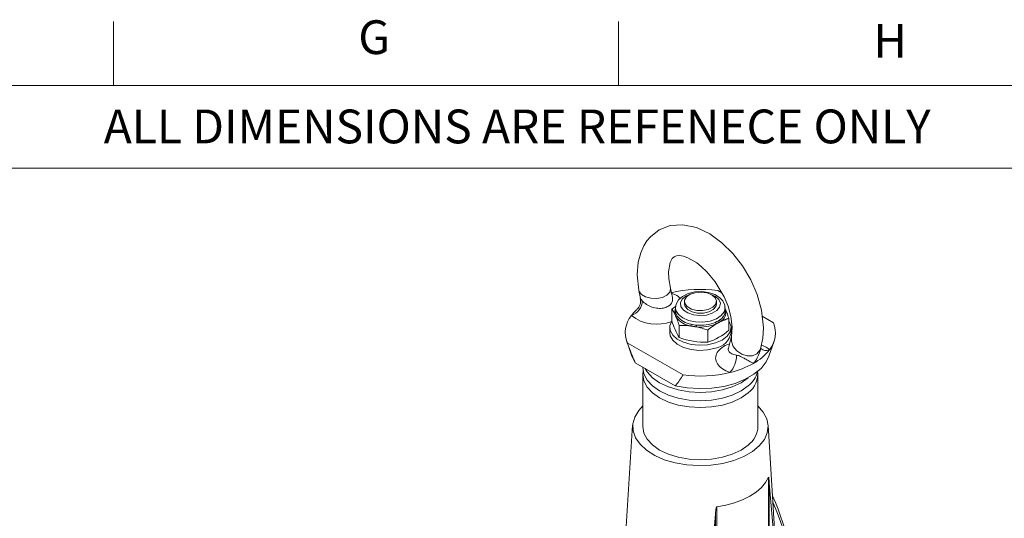
# Model space of a CAD drawing. Units: millimetres. Extents: x 6 to 418, y 7 to 291.
# Drawn here: x 240 to 317, y 252 to 291 of the extents above; entities that cross this region are included whole.
import ezdxf

# ---------------------------------------------------------------- set-up
doc = ezdxf.new("R2010")
doc.units = ezdxf.units.MM
doc.layers.add('FORMATE', color=8, linetype='Continuous', lineweight=15)
doc.styles.add('SLDTEXTSTYLE0', font='TXT', dxfattribs={"width": 0.605})
doc.styles.add('SLDTEXTSTYLE1', font='TXT', dxfattribs={"width": 0.564667})

msp = doc.modelspace()

# ---------------------------------------------------------------- linework, layer by layer
at = {"color": 7, "linetype": 'Continuous', "lineweight": 15}
for p, q in [((288.836, 269.908), (288.968, 269.27)), ((291.47, 269.349), (291.318, 270.079)), ((295.014, 269.901), (295.326, 269.721)), ((292.409, 269.05), (292.409, 268.846)), ((294.864, 268.653), (294.909, 268.846)), ((294.909, 268.846), (294.909, 269.05)), ((291.435, 268.45), (291.435, 267.507)), ((291.72, 268.54), (291.72, 268.299)), ((295.599, 268.54), (295.598, 268.501)), ((295.599, 268.299), (295.599, 268.54)), ((295.884, 267.736), (295.884, 266.792)), ((298.501, 267.888), (299.376, 267.382)), ((291.259, 267.009), (291.259, 266.601)), ((292.011, 267.159), (292.011, 266.216)), ((294.236, 266.802), (294.236, 265.859)), ((296.059, 266.601), (296.059, 267.009)), ((287.894, 265.949), (288.294, 264.769)), ((292.305, 263.3), (287.943, 265.819)), ((296.105, 266.331), (295.846, 265.38)), ((299.025, 264.769), (299.425, 265.949)), ((298.299, 265.094), (298.378, 265.385)), ((288.294, 264.769), (288.56, 264.238)), ((291.688, 262.432), (288.56, 264.238)), ((289.159, 263.334), (289.159, 259.252)), ((298.159, 259.252), (298.159, 263.334)), ((288.363, 259.363), (287.813, 250.594)), ((299.677, 247.881), (298.956, 259.363)), ((298.993, 243.329), (298.993, 255.287)), ((299.05, 254.86), (299.05, 243.391)), ((294.949, 252.976), (294.949, 241.018)), ((294.84, 240.985), (294.84, 252.435))]:
    msp.add_line(p, q, dxfattribs=at)
at = {"color": 7, "linetype": 'Continuous', "lineweight": 15, "flags": 128}
for points in [[(298.366, 265.343), (298.553, 266.17), (298.602, 266.972), (298.448, 268.371), (298.101, 269.589), (297.594, 270.749), (296.954, 271.824), (296.199, 272.798), (295.345, 273.642), (294.386, 274.338), (293.345, 274.829), (292.298, 275.052), (291.295, 274.985), (290.435, 274.653), (289.749, 274.115), (289.474, 273.787), (289.233, 273.407), (288.991, 272.865), (288.796, 272.115), (288.717, 271.133), (288.834, 269.918)], [(291.315, 270.092), (291.191, 270.805), (291.169, 271.365), (291.29, 272.083), (291.459, 272.409), (291.598, 272.543), (291.781, 272.622), (292.035, 272.639), (292.347, 272.584), (292.681, 272.465), (293.376, 272.062), (293.727, 271.785), (294.177, 271.355), (294.817, 270.579), (295.516, 269.399), (295.82, 268.668), (296.045, 267.873), (296.149, 267.056), (296.093, 266.278)], [(288.833, 269.926), (288.86, 269.829), (289.046, 269.586), (289.371, 269.398), (289.791, 269.291), (290.25, 269.279), (290.685, 269.363), (291.039, 269.533), (291.262, 269.764), (291.326, 270.027), (291.315, 270.092)], [(295.581, 268.496), (295.575, 268.749), (295.424, 269.084), (295.159, 269.364), (294.777, 269.593), (294.296, 269.751), (293.764, 269.817), (293.224, 269.787), (292.714, 269.663), (292.27, 269.444), (291.957, 269.167), (291.773, 268.846), (291.726, 268.538)], [(293.024, 269.672), (292.947, 269.65), (292.533, 269.473), (292.241, 269.228), (292.103, 268.942), (292.134, 268.645), (292.33, 268.37), (292.67, 268.146), (293.117, 267.999), (293.623, 267.943), (294.133, 267.985), (294.592, 268.121), (294.949, 268.335), (295.167, 268.604), (295.167, 268.604)], [(294.543, 269.561), (294.164, 269.71), (293.717, 269.771), (293.262, 269.734), (292.861, 269.605), (292.567, 269.401), (292.421, 269.15), (292.443, 268.885), (292.628, 268.642), (292.953, 268.455), (293.373, 268.348), (293.832, 268.336), (294.268, 268.42), (294.621, 268.589), (294.845, 268.821), (294.908, 269.084), (294.803, 269.342), (294.543, 269.561)], [(295.167, 268.604), (295.222, 268.9), (295.107, 269.19), (294.835, 269.442), (294.436, 269.63), (294.295, 269.672)], [(292.409, 268.846), (292.459, 268.645), (292.666, 268.408), (293.008, 268.23), (293.437, 268.136), (293.896, 268.138), (294.324, 268.235), (294.661, 268.415), (294.864, 268.653)], [(295.598, 268.501), (295.528, 268.24), (295.292, 267.935), (294.911, 267.684), (294.418, 267.509), (293.858, 267.426), (293.281, 267.442), (292.737, 267.555), (292.275, 267.756), (291.936, 268.026), (291.75, 268.342), (291.72, 268.539)], [(291.72, 268.299), (291.721, 268.255), (291.739, 268.139)], [(294.835, 265.801), (294.227, 265.663), (293.577, 265.624), (292.933, 265.688), (292.342, 265.851), (291.85, 266.099), (291.492, 266.414), (291.294, 266.774), (291.272, 267.151), (291.427, 267.518), (291.435, 267.528)], [(295.884, 267.528), (295.947, 267.427), (296.058, 267.056), (295.991, 266.68), (295.751, 266.329), (295.356, 266.029), (294.835, 265.801)], [(294.835, 265.393), (294.227, 265.254), (293.577, 265.216), (292.933, 265.28), (292.342, 265.442), (291.85, 265.691), (291.492, 266.006), (291.294, 266.366), (291.259, 266.601)], [(298.366, 265.345), (298.318, 265.229), (298.082, 264.952), (297.733, 264.798), (297.317, 264.787), (296.892, 264.92), (296.513, 265.18), (296.233, 265.532), (296.089, 265.928), (296.092, 266.273)], [(295.844, 265.393), (295.836, 265.352), (295.843, 265.359)], [(291.688, 262.432), (292.62, 262.277), (293.584, 262.22), (294.551, 262.262), (295.49, 262.402), (296.371, 262.635), (297.167, 262.955), (297.853, 263.351), (298.407, 263.81), (298.811, 264.319), (299.025, 264.769)], [(297.398, 262.432), (296.838, 262.038), (296.155, 261.716), (295.377, 261.476), (294.532, 261.329), (293.654, 261.28), (292.776, 261.33), (291.932, 261.479), (291.155, 261.719), (290.474, 262.043), (289.915, 262.437), (289.5, 262.886), (289.245, 263.374), (289.159, 263.881), (289.16, 263.892)], [(297.398, 261.889), (296.838, 261.495), (296.155, 261.173), (295.377, 260.933), (294.532, 260.786), (293.654, 260.737), (292.776, 260.787), (291.932, 260.936), (291.155, 261.176), (290.474, 261.5), (289.915, 261.894), (289.5, 262.343), (289.245, 262.831), (289.159, 263.338), (289.184, 263.606)], [(297.398, 263.073), (296.838, 262.68), (296.155, 262.357), (295.377, 262.118), (294.532, 261.971), (293.654, 261.921), (292.776, 261.972), (291.932, 262.12), (291.155, 262.361), (290.474, 262.684), (289.915, 263.079), (289.5, 263.528), (289.342, 263.786)], [(289.159, 260.868), (288.834, 260.517), (288.52, 259.999), (288.371, 259.458), (288.393, 258.909), (288.583, 258.372), (288.937, 257.863), (289.443, 257.398), (290.084, 256.993), (290.84, 256.661), (291.686, 256.412), (292.596, 256.254), (293.541, 256.193), (294.489, 256.23), (295.41, 256.364), (296.275, 256.591), (297.056, 256.903), (297.728, 257.291), (298.269, 257.742), (298.662, 258.241), (298.894, 258.773), (298.958, 259.32), (298.852, 259.865), (298.578, 260.391), (298.159, 260.868)], [(297.398, 257.806), (296.838, 257.413), (296.155, 257.09), (295.377, 256.851), (294.532, 256.703), (293.654, 256.654), (292.776, 256.705), (291.932, 256.853), (291.155, 257.094), (290.474, 257.417), (289.915, 257.811), (289.5, 258.261), (289.245, 258.748), (289.159, 259.252)], [(298.993, 255.287), (298.761, 254.877), (298.436, 254.489), (298.023, 254.13), (297.529, 253.806), (296.964, 253.525), (296.337, 253.29), (295.662, 253.106), (294.949, 252.976)]]:
    msp.add_lwpolyline(points, dxfattribs=at)
at = {"color": 7, "linetype": 'Continuous', "lineweight": 15}
for centre, radius, start, end in [((293.664, 260.089), 9.904, 82.16774, 103.53962), ((287.847, 269.135), 1.267, 288.97764, 358.61132), ((288.138, 269.061), 0.844, 312.11633, 14.35271), ((290.973, 265.9), 3.393, 132.21856, 143.10577), ((292.342, 268.207), 0.695, 153.71844, 193.82017), ((291.625, 268.147), 0.114, 291.86087, 356.19622), ((294.724, 268.35), 0.877, 299.92532, 356.65188), ((294.797, 268.228), 0.866, 299.04946, 9.5063), ((295.68, 268.474), 0.107, 220.86034, 254.18262), ((289.9, 266.609), 2.111, 141.01533, 201.97084), ((290.238, 270.5), 3.238, 232.34097, 291.42703), ((296.283, 268.898), 5.044, 196.01052, 212.12531), ((291.712, 267.911), 0.134, 299.56084, 356.07403), ((293.212, 268.936), 1.833, 218.50326, 260.55989), ((293.228, 269.002), 1.767, 218.50328, 260.55987), ((292.565, 267.267), 0.374, 338.13016, 358.75539), ((293.668, 270.207), 3.165, 263.96601, 292.96677), ((293.668, 270.228), 3.051, 263.96604, 292.96674), ((295.082, 267.428), 0.224, 182.33007, 216.87875), ((295.336, 267.6), 0.175, 183.15137, 227.2037), ((297.419, 266.593), 2.111, 321.01523, 21.97092), ((292.486, 267.201), 0.861, 350.56631, 359.49597), ((292.883, 270.17), 4.518, 287.42964, 311.63158), ((294.595, 266.86), 1.487, 279.27742, 349.93905), ((294.015, 271.592), 5.738, 249.55419, 272.20428), ((295.853, 267.764), 4.066, 298.83915, 322.06844), ((296.145, 265.665), 2.219, 318.78258, 345.16146), ((298.79, 265.879), 0.67, 231.75698, 293.68489), ((294.486, 264.825), 2.003, 317.95721, 0.62105), ((294.331, 270.4), 7.109, 283.35994, 299.3348), ((293.655, 273.112), 9.904, 262.16771, 283.53965), ((296.329, 263.364), 1.822, 305.92706, 7.63588), ((296.138, 264.044), 2.046, 308.02367, 346.16564), ((296.281, 259.318), 1.88, 306.4616, 357.99442), ((273.722, 242.842), 27.842, 4.52879, 23.24954), ((273.919, 242.744), 27.538, 4.432, 22.6472)]:
    msp.add_arc(centre, radius, start, end, dxfattribs=at)
for points, knots in [([(291.345, 269.718), (291.567, 269.632), (291.871, 269.513), (292.037, 269.328), (292.082, 269.277)], [0, 0, 0, 0, 0.7266666, 1, 1, 1, 1]), ([(288.974, 269.271), (288.972, 269.272), (288.965, 269.273), (288.999, 269.237), (289.055, 269.175), (289.099, 269.122), (289.114, 269.104)], [0, 0, 0, 0, 0.141641, 0.514392, 0.829381, 1, 1, 1, 1]), ([(289.114, 269.104), (289.217, 269), (289.418, 268.795), (289.862, 268.586), (290.331, 268.489), (290.773, 268.513), (291.128, 268.638), (291.368, 268.837), (291.496, 269.084), (291.476, 269.266), (291.466, 269.356)], [0, 0, 0, 0, 0.1445528, 0.2837512, 0.419954, 0.5468736, 0.6645561, 0.7770534, 0.8891131, 1, 1, 1, 1]), ([(291.668, 268.041), (291.641, 268.094), (291.563, 268.252), (291.486, 268.371), (291.435, 268.45)], [0, 0, 0, 0, 0.336606, 1, 1, 1, 1]), ([(291.739, 268.139), (291.754, 268.092), (291.779, 268.01), (291.826, 267.934), (291.845, 267.902)], [0, 0, 0, 0, 0.588399, 1, 1, 1, 1]), ([(295.651, 268.371), (295.678, 268.306), (295.756, 268.112), (295.833, 267.886), (295.884, 267.736)], [0, 0, 0, 0, 0.336606, 1, 1, 1, 1]), ([(292.938, 267.259), (293.017, 267.242), (293.15, 267.214), (293.29, 267.199), (293.347, 267.193)], [0, 0, 0, 0, 0.5884, 1, 1, 1, 1]), ([(294.903, 267.293), (294.828, 267.244), (294.603, 267.099), (294.382, 266.92), (294.236, 266.802)], [0, 0, 0, 0, 0.336607, 1, 1, 1, 1]), ([(294.859, 267.418), (294.923, 267.449), (295.031, 267.501), (295.123, 267.564), (295.161, 267.59)], [0, 0, 0, 0, 0.5884, 1, 1, 1, 1]), ([(292.912, 267.128), (292.705, 267.145), (292.402, 267.171), (292.105, 267.162), (292.011, 267.159)], [0, 0, 0, 0, 0.6831578, 1, 1, 1, 1]), ([(294.236, 266.802), (294.09, 266.853), (293.792, 266.955), (293.489, 267.025), (293.336, 267.06)], [0, 0, 0, 0, 0.493146, 1, 1, 1, 1]), ([(288.56, 264.238), (288.394, 264.641), (288.176, 265.167), (287.987, 265.695), (287.943, 265.819)], [0, 0, 0, 0, 0.765785, 1, 1, 1, 1]), ([(295.974, 263.483), (295.763, 263.574), (295.343, 263.755), (294.954, 264.16), (294.809, 264.605), (294.931, 265.055), (295.313, 265.434), (295.681, 265.665), (295.926, 265.722), (295.94, 265.725)], [0, 0, 0, 0, 0.167545, 0.335096, 0.502215, 0.667293, 0.829769, 0.990266, 1, 1, 1, 1]), ([(295.849, 265.379), (295.843, 265.319), (295.829, 265.191), (295.977, 265.022), (296.21, 264.904), (296.412, 264.862), (296.489, 264.846)], [0, 0, 0, 0, 0.244575, 0.520394, 0.816062, 1, 1, 1, 1]), ([(298.432, 265.636), (298.524, 265.603), (298.783, 265.51), (298.951, 265.361), (299.059, 265.265)], [0, 0, 0, 0, 0.354968, 1, 1, 1, 1]), ([(296.489, 264.846), (296.537, 264.835), (296.633, 264.813), (296.811, 264.738), (297.041, 264.622), (297.35, 264.447), (297.617, 264.299), (297.763, 264.226), (297.813, 264.203), (297.814, 264.202)], [0, 0, 0, 0, 0.084809, 0.169427, 0.29316, 0.487078, 0.799728, 0.995856, 1, 1, 1, 1]), ([(292.305, 263.3), (292.126, 263.019), (291.932, 262.714), (291.705, 262.452), (291.688, 262.432)], [0, 0, 0, 0, 0.9243, 1, 1, 1, 1]), ([(298.993, 255.287), (298.993, 255.288), (298.994, 255.289), (298.996, 255.289), (299, 255.283), (299.011, 255.233), (299.028, 255.091), (299.041, 254.951), (299.05, 254.86)], [0, 0, 0, 0, 0.007464, 0.017187, 0.035281, 0.113587, 0.422717, 1, 1, 1, 1]), ([(299.902, 243.933), (299.873, 244.356), (299.619, 248.021), (299.317, 251.65), (299.05, 254.86)], [0, 0, 0, 0, 0.115434, 1, 1, 1, 1]), ([(294.84, 252.435), (294.852, 252.577), (294.865, 252.733), (294.905, 252.897), (294.914, 252.925), (294.922, 252.944), (294.929, 252.958), (294.935, 252.967), (294.942, 252.973), (294.946, 252.976), (294.948, 252.976), (294.949, 252.976)], [0, 0, 0, 0, 0.777495, 0.848868, 0.89733, 0.930468, 0.953378, 0.977479, 0.987143, 0.995224, 1, 1, 1, 1]), ([(294.84, 252.435), (294.694, 250.721), (294.355, 246.729), (294.074, 242.763), (293.913, 240.5)], [0, 0, 0, 0, 0.429492, 1, 1, 1, 1])]:
    msp.add_open_spline(points, degree=3, knots=knots, dxfattribs=at)
for points in [[(291.435, 268.45), (291.748, 268.681)], [(291.778, 267.795), (291.668, 268.041)], [(292.011, 267.159), (291.778, 267.795)], [(295.217, 267.471), (294.903, 267.293)], [(295.884, 267.736), (295.217, 267.471)], [(293.336, 267.06), (292.912, 267.128)]]:
    msp.add_open_spline(points, degree=1, dxfattribs=at)
at = {"layer": 'FORMATE'}
for p, q in [((247.766, 285.955), (247.766, 290.955)), ((287.266, 285.955), (287.266, 290.955)), ((10.766, 285.955), (410.647, 285.955)), ((325.949, 279.47), (30.766, 279.47))]:
    msp.add_line(p, q, dxfattribs=at)

# ---------------------------------------------------------------- texts
at = {"layer": 'FORMATE', "attachment_point": 1}
for s, insert, char_height, style in [('G', (266.902, 291.056), 2.646, 'SLDTEXTSTYLE0'), ('H', (307.189, 290.777), 2.646, 'SLDTEXTSTYLE0'), ('ALL DIMENSIONS ARE REFENECE ONLY', (246.993, 284.069), 2.64583, 'SLDTEXTSTYLE1')]:
    msp.add_mtext(s, dxfattribs=dict(at, insert=insert, char_height=char_height, style=style))

doc.saveas('drawing.dxf')
